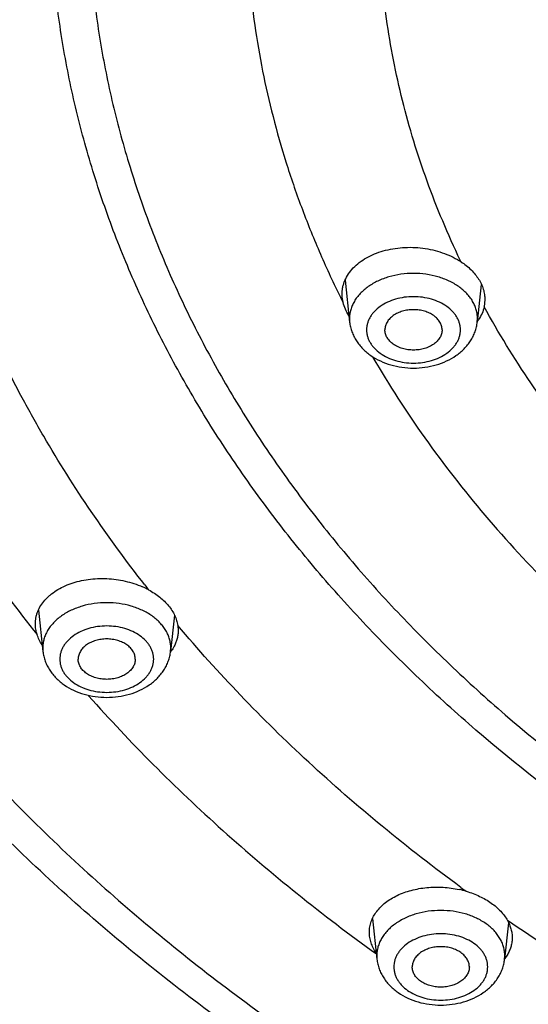
# Model space of a CAD drawing. Units: inches. Extents: x 7.1 to 14.8, y -2.6 to 21.1.
# Drawn here: x 9.3 to 9.7, y 15.3 to 16.2 of the extents above; entities that cross this region are included whole.
import ezdxf

# ---------------------------------------------------------------- set-up
doc = ezdxf.new("R2010")
doc.units = ezdxf.units.IN
doc.header["$LTSCALE"] = 1.21
doc.header["$MEASUREMENT"] = 0
doc.layers.get('0').update_dxf_attribs({"linetype": 'CONTINUOUS'})

msp = doc.modelspace()

# ---------------------------------------------------------------- linework, layer by layer
at = {"color": 9, "linetype": 'CONTINUOUS'}
for p, q in [((9.65432, 15.9751), (9.65371, 15.97637)), ((9.55668, 15.92529), (9.55684, 15.92232)), ((9.66861, 15.92232), (9.66877, 15.92529)), ((9.28816, 15.63697), (9.28832, 15.63399)), ((9.40009, 15.63399), (9.40025, 15.63697)), ((9.58058, 15.36751), (9.58073, 15.36453)), ((9.6925, 15.36453), (9.69266, 15.36751))]:
    msp.add_line(p, q, dxfattribs=at)
at = {"color": 7, "linetype": 'CONTINUOUS'}
for p, q in [((9.55294, 15.95906), (9.55684, 15.92232)), ((9.67212, 15.95534), (9.66861, 15.92232)), ((9.67523, 15.94197), (9.67457, 15.93575)), ((9.28449, 15.67005), (9.28832, 15.63399)), ((9.40345, 15.6656), (9.40009, 15.63399)), ((9.40637, 15.65666), (9.40671, 15.65223)), ((9.57695, 15.40005), (9.58073, 15.36453)), ((9.69589, 15.39638), (9.6925, 15.36453)), ((9.69521, 15.36889), (9.69268, 15.36506))]:
    msp.add_line(p, q, dxfattribs=at)
for centre, radius, start, end in [((9.61851, 15.92054), 0.06526, 56.71915, 58.20093), ((9.63884, 15.94497), 0.03711, 323.83527, 326.35398), ((9.34525, 15.62166), 0.07518, 61.68738, 66.30831), ((9.634, 15.33885), 0.08862, 73.63327, 77.75595)]:
    msp.add_arc(centre, radius, start, end, dxfattribs=at)
at = {"color": 9, "linetype": 'CONTINUOUS'}
for centre, radius, start, end in [((10.31929, 16.32553), 0.85976, 206.21091, 206.68968), ((10.3423, 16.44715), 1.22508, 218.04777, 218.30122), ((10.6069, 16.72671), 1.61119, 233.75046, 233.96049)]:
    msp.add_arc(centre, radius, start, end, dxfattribs=at)
at = {"color": 7, "linetype": 'CONTINUOUS'}
for points, knots in [([(13.89269, 16.48086), (13.89269, 16.44637), (13.8903, 16.37731), (13.87953, 16.27402), (13.86161, 16.17126), (13.8366, 16.06929), (13.80457, 15.96836), (13.7656, 15.86872), (13.71979, 15.77062), (13.66727, 15.67429), (13.60818, 15.57997), (13.54266, 15.48787), (13.47089, 15.39823), (13.39303, 15.31123), (13.30929, 15.2271), (13.21987, 15.14602), (13.12498, 15.06819), (13.02486, 14.99378), (12.91974, 14.92296), (12.80988, 14.85591), (12.69555, 14.79277), (12.57701, 14.7337), (12.45455, 14.67882), (12.32846, 14.62828), (12.19905, 14.58218), (12.06662, 14.54065), (11.93148, 14.50376), (11.79397, 14.47162), (11.65441, 14.44429), (11.46566, 14.41429), (11.27464, 14.39428), (11.08242, 14.38425), (10.93769, 14.38173), (10.79296, 14.38425), (10.60075, 14.39428), (10.40972, 14.41429), (10.22097, 14.44429), (10.08141, 14.47162), (9.9439, 14.50376), (9.80877, 14.54065), (9.67634, 14.58218), (9.54692, 14.62828), (9.42084, 14.67882), (9.29838, 14.7337), (9.17984, 14.79277), (9.0655, 14.85591), (8.95564, 14.92296), (8.85053, 14.99378), (8.7504, 15.06819), (8.65552, 15.14602), (8.56609, 15.2271), (8.48235, 15.31123), (8.4045, 15.39823), (8.33272, 15.48787), (8.2672, 15.57997), (8.20811, 15.67429), (8.15559, 15.77062), (8.10979, 15.86872), (8.07082, 15.96836), (8.03878, 16.06929), (8.01377, 16.17126), (7.99586, 16.27402), (7.98509, 16.37731), (7.98269, 16.44637), (7.98269, 16.48086)], [0, 0, 0, 0, 0.01294, 0.02591, 0.038937, 0.052052, 0.065279, 0.078645, 0.092172, 0.10588, 0.119789, 0.133914, 0.148268, 0.162862, 0.177701, 0.192793, 0.208138, 0.223737, 0.239587, 0.255683, 0.272018, 0.288583, 0.305368, 0.32236, 0.339545, 0.356907, 0.37443, 0.392097, 0.409887, 0.427783, 0.463803, 0.481891, 0.5, 0.518109, 0.536197, 0.572217, 0.590113, 0.607904, 0.62557, 0.643093, 0.660455, 0.67764, 0.694632, 0.711417, 0.727982, 0.744317, 0.760413, 0.776263, 0.791862, 0.807207, 0.822299, 0.837138, 0.851732, 0.866086, 0.880211, 0.89412, 0.907828, 0.921355, 0.934721, 0.947948, 0.961063, 0.97409, 0.98706, 1, 1, 1, 1]), ([(8.32769, 16.37664), (8.32769, 16.34615), (8.32981, 16.28508), (8.33933, 16.19376), (8.35517, 16.1029), (8.37727, 16.01274), (8.40559, 15.92351), (8.44003, 15.83543), (8.48052, 15.7487), (8.52693, 15.66356), (8.57915, 15.58019), (8.63704, 15.49879), (8.70045, 15.41957), (8.76924, 15.34269), (8.84322, 15.26835), (8.94941, 15.17205), (9.06453, 15.08238), (9.18732, 14.99964), (9.28435, 14.9404), (9.38533, 14.88463), (9.49003, 14.83244), (9.59818, 14.78397), (9.70953, 14.73933), (9.82382, 14.69861), (9.98043, 14.64948), (10.14108, 14.60888), (10.30478, 14.57682), (10.47147, 14.55032), (10.68255, 14.5282), (10.93769, 14.51935), (11.19284, 14.5282), (11.40392, 14.55032), (11.5706, 14.57682), (11.7343, 14.60888), (11.89495, 14.64948), (12.05156, 14.69861), (12.16585, 14.73933), (12.27721, 14.78397), (12.38536, 14.83244), (12.49005, 14.88463), (12.59103, 14.9404), (12.68807, 14.99964), (12.81085, 15.08238), (12.92598, 15.17205), (13.03216, 15.26835), (13.10615, 15.34269), (13.17493, 15.41957), (13.23835, 15.49879), (13.29624, 15.58019), (13.34846, 15.66356), (13.39487, 15.7487), (13.43535, 15.83543), (13.4698, 15.92351), (13.49811, 16.01274), (13.52022, 16.1029), (13.53605, 16.19376), (13.54557, 16.28508), (13.54769, 16.34615), (13.54769, 16.37664)], [0, 0, 0, 0, 0.012952, 0.025933, 0.038972, 0.052097, 0.065335, 0.07871, 0.092245, 0.105961, 0.119877, 0.134007, 0.148365, 0.162962, 0.177804, 0.192896, 0.223831, 0.23968, 0.255774, 0.272106, 0.288668, 0.305449, 0.322436, 0.339615, 0.356972, 0.392143, 0.409928, 0.427817, 0.463823, 0.5, 0.536177, 0.572183, 0.590072, 0.607857, 0.643028, 0.660385, 0.677564, 0.694552, 0.711332, 0.727894, 0.744226, 0.76032, 0.776169, 0.807104, 0.822196, 0.837038, 0.851635, 0.865993, 0.880123, 0.894039, 0.907755, 0.92129, 0.934665, 0.947903, 0.961028, 0.974067, 0.987048, 1, 1, 1, 1]), ([(13.58369, 16.3435), (13.58369, 16.31288), (13.58156, 16.25155), (13.57198, 16.15982), (13.55604, 16.06854), (13.53378, 15.97793), (13.50526, 15.88822), (13.47054, 15.79961), (13.42971, 15.71232), (13.38288, 15.62657), (13.33016, 15.54256), (13.27168, 15.46049), (13.20758, 15.38055), (13.13802, 15.30295), (13.06316, 15.22786), (12.98319, 15.15546), (12.8983, 15.08594), (12.8087, 15.01944), (12.71459, 14.95614), (12.61622, 14.89618), (12.5138, 14.8397), (12.4076, 14.78685), (12.29786, 14.73775), (12.18485, 14.69251), (12.06884, 14.65125), (11.90985, 14.60145), (11.74673, 14.56028), (11.5805, 14.52777), (11.41122, 14.50091), (11.19684, 14.47848), (10.93769, 14.4695), (10.67855, 14.47848), (10.46417, 14.50091), (10.29488, 14.52777), (10.12866, 14.56028), (9.96554, 14.60145), (9.80654, 14.65125), (9.69053, 14.69251), (9.57752, 14.73775), (9.46779, 14.78685), (9.36158, 14.8397), (9.25917, 14.89618), (9.16079, 14.95614), (9.06669, 15.01944), (8.97708, 15.08594), (8.89219, 15.15546), (8.81222, 15.22786), (8.73736, 15.30295), (8.6678, 15.38055), (8.6037, 15.46049), (8.54522, 15.54256), (8.4925, 15.62657), (8.44567, 15.71232), (8.40485, 15.79961), (8.37013, 15.88822), (8.3416, 15.97793), (8.31934, 16.06854), (8.3034, 16.15982), (8.29382, 16.25155), (8.29169, 16.31288), (8.29169, 16.3435)], [0, 0, 0, 0, 0.012854, 0.025738, 0.038684, 0.05172, 0.064875, 0.078174, 0.091641, 0.105298, 0.119163, 0.133252, 0.147578, 0.162151, 0.176979, 0.192066, 0.207414, 0.223023, 0.238889, 0.255007, 0.27137, 0.287968, 0.30479, 0.321823, 0.339052, 0.356463, 0.391751, 0.409597, 0.42755, 0.463688, 0.5, 0.536312, 0.57245, 0.590403, 0.608249, 0.643537, 0.660948, 0.678177, 0.69521, 0.712032, 0.72863, 0.744993, 0.761111, 0.776977, 0.792586, 0.807934, 0.823021, 0.837849, 0.852422, 0.866748, 0.880837, 0.894702, 0.908359, 0.921826, 0.935125, 0.94828, 0.961316, 0.974262, 0.987146, 1, 1, 1, 1]), ([(9.55023, 15.94677), (9.55023, 15.94779), (9.55033, 15.94984), (9.5508, 15.95289), (9.55159, 15.9559), (9.55306, 15.95986), (9.5557, 15.96464), (9.55997, 15.9699), (9.5653, 15.97463), (9.57156, 15.97874), (9.57863, 15.98216), (9.58637, 15.98482), (9.59463, 15.98668), (9.60325, 15.9877), (9.61206, 15.98785), (9.62088, 15.98715), (9.62954, 15.98559), (9.64047, 15.98248), (9.6482, 15.97892), (9.6529, 15.97601)], [0, 0, 0, 0, 0.024551, 0.049136, 0.073891, 0.098942, 0.150327, 0.204107, 0.260763, 0.320495, 0.383245, 0.448739, 0.516532, 0.586046, 0.656614, 0.727516, 0.798013, 0.867387, 1, 1, 1, 1]), ([(9.65432, 15.9751), (9.65748, 15.97303), (9.66187, 15.96956), (9.66679, 15.9642), (9.66982, 15.96002), (9.67221, 15.95566), (9.67394, 15.95116), (9.67499, 15.94659), (9.67523, 15.9435), (9.67523, 15.94197)], [0, 0, 0, 0, 0.277416, 0.408436, 0.534409, 0.655756, 0.773166, 0.887546, 1, 1, 1, 1]), ([(9.55114, 15.93936), (9.55084, 15.94058), (9.55038, 15.94304), (9.55023, 15.94553), (9.55023, 15.94677)], [0, 0, 0, 0, 0.502979, 1, 1, 1, 1]), ([(9.55615, 15.92814), (9.55499, 15.92989), (9.55298, 15.93351), (9.55162, 15.93741), (9.55114, 15.93936)], [0, 0, 0, 0, 0.510515, 1, 1, 1, 1]), ([(9.63773, 15.91548), (9.63773, 15.91606), (9.63764, 15.91722), (9.63728, 15.91895), (9.63668, 15.92064), (9.63555, 15.92286), (9.63355, 15.92546), (9.6304, 15.92814), (9.62659, 15.93032), (9.62227, 15.93194), (9.61759, 15.93293), (9.61273, 15.93327), (9.60786, 15.93293), (9.60318, 15.93194), (9.59886, 15.93032), (9.59505, 15.92814), (9.5919, 15.92546), (9.5899, 15.92286), (9.58877, 15.92064), (9.58817, 15.91895), (9.58781, 15.91722), (9.58773, 15.91606), (9.58773, 15.91548)], [0, 0, 0, 0, 0.025739, 0.051743, 0.078211, 0.105346, 0.162142, 0.222982, 0.287916, 0.356414, 0.427521, 0.5, 0.572479, 0.643586, 0.712084, 0.777018, 0.837858, 0.894654, 0.921789, 0.948257, 0.974261, 1, 1, 1, 1]), ([(9.67457, 15.93575), (9.67415, 15.93376), (9.67289, 15.9298), (9.67089, 15.92615), (9.66973, 15.92441)], [0, 0, 0, 0, 0.492059, 1, 1, 1, 1]), ([(9.55684, 15.92232), (9.557, 15.92087), (9.55749, 15.91797), (9.55874, 15.91374), (9.56049, 15.90967), (9.56271, 15.90581), (9.56535, 15.90217), (9.56942, 15.89764), (9.57543, 15.89267), (9.58374, 15.88797), (9.59291, 15.88456), (9.60267, 15.8825), (9.61273, 15.8818), (9.62279, 15.8825), (9.63255, 15.88456), (9.64172, 15.88797), (9.65002, 15.89267), (9.65603, 15.89764), (9.6601, 15.90217), (9.66275, 15.90581), (9.66496, 15.90967), (9.66671, 15.91374), (9.66796, 15.91797), (9.66845, 15.92087), (9.66861, 15.92232)], [0, 0, 0, 0, 0.029155, 0.058375, 0.087742, 0.117295, 0.147102, 0.177227, 0.238575, 0.301711, 0.366613, 0.432923, 0.500012, 0.5671, 0.633408, 0.698306, 0.761438, 0.822781, 0.852904, 0.882709, 0.912261, 0.941625, 0.970847, 1, 1, 1, 1]), ([(9.63773, 15.91548), (9.63773, 15.9149), (9.63764, 15.91373), (9.63728, 15.91201), (9.63668, 15.91032), (9.63555, 15.9081), (9.63355, 15.90549), (9.6304, 15.90282), (9.62659, 15.90063), (9.62227, 15.89902), (9.61759, 15.89802), (9.61273, 15.89769), (9.60786, 15.89802), (9.60318, 15.89902), (9.59886, 15.90063), (9.59505, 15.90282), (9.5919, 15.90549), (9.5899, 15.9081), (9.58877, 15.91032), (9.58817, 15.91201), (9.58781, 15.91373), (9.58773, 15.9149), (9.58773, 15.91548)], [0, 0, 0, 0, 0.025739, 0.051743, 0.078211, 0.105346, 0.162142, 0.222982, 0.287916, 0.356414, 0.427521, 0.5, 0.572479, 0.643586, 0.712084, 0.777018, 0.837858, 0.894654, 0.921789, 0.948257, 0.974261, 1, 1, 1, 1]), ([(9.28171, 15.65802), (9.28171, 15.65895), (9.28179, 15.6608), (9.2822, 15.66357), (9.28287, 15.66629), (9.28412, 15.66988), (9.28637, 15.67425), (9.28939, 15.67823), (9.29224, 15.68121), (9.29547, 15.68412), (9.30004, 15.68743), (9.3062, 15.6908), (9.31301, 15.69356), (9.32033, 15.69566), (9.32806, 15.69708), (9.33606, 15.69779), (9.3442, 15.69777), (9.35235, 15.69703), (9.36293, 15.69512), (9.37061, 15.69263), (9.37546, 15.69051)], [0, 0, 0, 0, 0.024341, 0.048692, 0.073176, 0.097909, 0.148495, 0.201244, 0.228619, 0.256704, 0.315071, 0.376431, 0.440637, 0.507379, 0.576221, 0.646628, 0.717997, 0.789686, 0.861031, 1, 1, 1, 1]), ([(9.3809, 15.68785), (9.38432, 15.686), (9.39063, 15.68191), (9.39728, 15.67549), (9.40136, 15.66989), (9.40373, 15.6656), (9.40544, 15.66119), (9.40614, 15.65817), (9.40637, 15.65666)], [0, 0, 0, 0, 0.279574, 0.538474, 0.660323, 0.777397, 0.890351, 1, 1, 1, 1]), ([(9.28322, 15.64865), (9.28272, 15.65017), (9.28197, 15.65327), (9.28171, 15.65645), (9.28171, 15.65802)], [0, 0, 0, 0, 0.505162, 1, 1, 1, 1]), ([(9.28766, 15.63964), (9.2867, 15.64106), (9.28501, 15.64397), (9.28373, 15.64708), (9.28322, 15.64865)], [0, 0, 0, 0, 0.509675, 1, 1, 1, 1]), ([(9.40671, 15.65223), (9.40671, 15.65107), (9.40656, 15.64873), (9.40593, 15.64527), (9.40487, 15.64188), (9.40389, 15.6397), (9.40335, 15.63863)], [0, 0, 0, 0, 0.247359, 0.495178, 0.745452, 1, 1, 1, 1]), ([(9.36921, 15.62715), (9.36921, 15.62773), (9.36912, 15.6289), (9.36876, 15.63062), (9.36816, 15.63231), (9.36703, 15.63453), (9.36503, 15.63714), (9.36188, 15.63981), (9.35807, 15.642), (9.35375, 15.64361), (9.34907, 15.64461), (9.34421, 15.64494), (9.33934, 15.64461), (9.33466, 15.64361), (9.33034, 15.642), (9.32653, 15.63981), (9.32338, 15.63714), (9.32138, 15.63453), (9.32025, 15.63231), (9.31965, 15.63062), (9.31929, 15.6289), (9.31921, 15.62773), (9.31921, 15.62715)], [0, 0, 0, 0, 0.025739, 0.051743, 0.078211, 0.105346, 0.162142, 0.222982, 0.287916, 0.356414, 0.427521, 0.5, 0.572479, 0.643586, 0.712084, 0.777018, 0.837858, 0.894654, 0.921789, 0.948257, 0.974261, 1, 1, 1, 1]), ([(9.40335, 15.63863), (9.40311, 15.63818), (9.40211, 15.63635), (9.40095, 15.63461), (9.39999, 15.63336)], [0, 0, 0, 0, 0.246025, 1, 1, 1, 1]), ([(9.28832, 15.63399), (9.28848, 15.63254), (9.28897, 15.62965), (9.29022, 15.62542), (9.29197, 15.62135), (9.29419, 15.61748), (9.29683, 15.61384), (9.3009, 15.60931), (9.30691, 15.60434), (9.31522, 15.59965), (9.32439, 15.59624), (9.33415, 15.59417), (9.34421, 15.59348), (9.35427, 15.59417), (9.36403, 15.59624), (9.3732, 15.59965), (9.3815, 15.60434), (9.38751, 15.60932), (9.39158, 15.61385), (9.39423, 15.61748), (9.39644, 15.62135), (9.39819, 15.62542), (9.39944, 15.62965), (9.39993, 15.63254), (9.40009, 15.63399)], [0, 0, 0, 0, 0.029155, 0.058375, 0.087742, 0.117295, 0.147102, 0.177227, 0.238575, 0.301711, 0.366613, 0.432923, 0.500012, 0.5671, 0.633408, 0.698306, 0.761438, 0.822781, 0.852904, 0.882709, 0.912261, 0.941625, 0.970847, 1, 1, 1, 1]), ([(9.36921, 15.62715), (9.36921, 15.62657), (9.36912, 15.62541), (9.36876, 15.62368), (9.36816, 15.62199), (9.36703, 15.61977), (9.36503, 15.61717), (9.36188, 15.61449), (9.35807, 15.61231), (9.35375, 15.61069), (9.34907, 15.6097), (9.34421, 15.60936), (9.33934, 15.6097), (9.33466, 15.61069), (9.33034, 15.61231), (9.32653, 15.61449), (9.32338, 15.61717), (9.32138, 15.61977), (9.32025, 15.62199), (9.31965, 15.62368), (9.31929, 15.62541), (9.31921, 15.62657), (9.31921, 15.62715)], [0, 0, 0, 0, 0.025739, 0.051743, 0.078211, 0.105346, 0.162142, 0.222982, 0.287916, 0.356414, 0.427521, 0.5, 0.572479, 0.643586, 0.712084, 0.777018, 0.837858, 0.894654, 0.921789, 0.948257, 0.974261, 1, 1, 1, 1]), ([(9.57412, 15.38803), (9.57412, 15.38962), (9.57439, 15.39284), (9.57564, 15.39755), (9.57769, 15.4021), (9.58051, 15.40642), (9.58406, 15.41046), (9.5883, 15.41417), (9.59317, 15.4175), (9.59859, 15.42042), (9.60451, 15.42287), (9.61306, 15.42554), (9.62216, 15.42712), (9.63151, 15.42764), (9.64102, 15.42744), (9.64814, 15.42647), (9.65279, 15.42546)], [0, 0, 0, 0, 0.048791, 0.098041, 0.148494, 0.200781, 0.255377, 0.31259, 0.37256, 0.435275, 0.500591, 0.568255, 0.709058, 0.781432, 0.854413, 1, 1, 1, 1]), ([(9.65897, 15.42388), (9.66296, 15.42271), (9.67056, 15.41987), (9.67923, 15.41492), (9.6852, 15.41028), (9.68907, 15.40658), (9.69236, 15.40265), (9.69418, 15.39984), (9.69498, 15.39842)], [0, 0, 0, 0, 0.276232, 0.536694, 0.659992, 0.778266, 0.891545, 1, 1, 1, 1]), ([(9.69498, 15.39842), (9.69565, 15.39722), (9.69684, 15.39479), (9.69815, 15.391), (9.69894, 15.38716), (9.69912, 15.38458), (9.69912, 15.3833)], [0, 0, 0, 0, 0.25967, 0.511677, 0.757697, 1, 1, 1, 1]), ([(9.58001, 15.37007), (9.57907, 15.37146), (9.57738, 15.3743), (9.57551, 15.3788), (9.57437, 15.38339), (9.57412, 15.3865), (9.57412, 15.38803)], [0, 0, 0, 0, 0.262928, 0.515537, 0.760229, 1, 1, 1, 1]), ([(9.69912, 15.3833), (9.69912, 15.38206), (9.69895, 15.37958), (9.6982, 15.3759), (9.69697, 15.3723), (9.69584, 15.37001), (9.69521, 15.36889)], [0, 0, 0, 0, 0.246049, 0.493206, 0.743812, 1, 1, 1, 1]), ([(9.66162, 15.35769), (9.66162, 15.35827), (9.66153, 15.35944), (9.66117, 15.36116), (9.66057, 15.36285), (9.65944, 15.36507), (9.65744, 15.36768), (9.65429, 15.37035), (9.65048, 15.37254), (9.64616, 15.37415), (9.64148, 15.37515), (9.63662, 15.37548), (9.63175, 15.37515), (9.62707, 15.37415), (9.62275, 15.37254), (9.61894, 15.37035), (9.61579, 15.36768), (9.61379, 15.36507), (9.61266, 15.36285), (9.61206, 15.36116), (9.6117, 15.35944), (9.61162, 15.35827), (9.61162, 15.35769)], [0, 0, 0, 0, 0.025739, 0.051743, 0.078211, 0.105346, 0.162142, 0.222982, 0.287916, 0.356414, 0.427521, 0.5, 0.572479, 0.643586, 0.712084, 0.777018, 0.837858, 0.894654, 0.921789, 0.948257, 0.974261, 1, 1, 1, 1]), ([(9.58073, 15.36453), (9.58089, 15.36308), (9.58138, 15.36018), (9.58263, 15.35596), (9.58438, 15.35189), (9.5866, 15.34802), (9.58924, 15.34438), (9.59331, 15.33985), (9.59932, 15.33488), (9.60763, 15.33019), (9.6168, 15.32678), (9.62656, 15.32471), (9.63662, 15.32402), (9.64668, 15.32471), (9.65644, 15.32678), (9.66561, 15.33019), (9.67391, 15.33488), (9.67992, 15.33985), (9.68399, 15.34438), (9.68664, 15.34802), (9.68885, 15.35189), (9.6906, 15.35596), (9.69186, 15.36018), (9.69234, 15.36308), (9.6925, 15.36453)], [0, 0, 0, 0, 0.029155, 0.058375, 0.087742, 0.117295, 0.147102, 0.177227, 0.238575, 0.301711, 0.366613, 0.432923, 0.500012, 0.5671, 0.633408, 0.698306, 0.761438, 0.822781, 0.852904, 0.882709, 0.912261, 0.941625, 0.970847, 1, 1, 1, 1]), ([(9.66162, 15.35769), (9.66162, 15.35711), (9.66153, 15.35595), (9.66117, 15.35422), (9.66057, 15.35253), (9.65944, 15.35031), (9.65744, 15.34771), (9.65429, 15.34503), (9.65048, 15.34285), (9.64616, 15.34123), (9.64148, 15.34024), (9.63662, 15.3399), (9.63175, 15.34024), (9.62707, 15.34123), (9.62275, 15.34285), (9.61894, 15.34503), (9.61579, 15.34771), (9.61379, 15.35031), (9.61266, 15.35253), (9.61206, 15.35422), (9.6117, 15.35595), (9.61162, 15.35711), (9.61162, 15.35769)], [0, 0, 0, 0, 0.025739, 0.051743, 0.078211, 0.105346, 0.162142, 0.222982, 0.287916, 0.356414, 0.427521, 0.5, 0.572479, 0.643586, 0.712084, 0.777018, 0.837858, 0.894654, 0.921789, 0.948257, 0.974261, 1, 1, 1, 1])]:
    msp.add_open_spline(points, degree=3, knots=knots, dxfattribs=at)
at = {"color": 9, "linetype": 'CONTINUOUS'}
for points, knots in [([(7.99769, 16.46249), (7.99769, 16.42846), (8.00006, 16.36031), (8.01071, 16.2584), (8.02842, 16.15697), (8.05315, 16.0563), (8.08485, 15.95661), (8.12342, 15.85816), (8.16878, 15.76117), (8.22081, 15.66589), (8.27939, 15.57255), (8.34437, 15.48136), (8.41559, 15.39254), (8.49289, 15.30632), (8.57606, 15.22288), (8.66492, 15.14244), (8.75924, 15.06519), (8.8588, 14.99131), (8.96336, 14.92097), (9.07267, 14.85435), (9.18646, 14.7916), (9.30446, 14.73288), (9.4264, 14.67832), (9.55196, 14.62805), (9.68086, 14.58221), (9.81278, 14.54089), (9.9474, 14.50419), (10.0844, 14.47221), (10.22346, 14.44501), (10.41155, 14.41516), (10.60191, 14.39525), (10.79346, 14.38526), (10.93769, 14.38276), (11.08192, 14.38526), (11.27348, 14.39525), (11.46383, 14.41516), (11.65192, 14.44501), (11.79098, 14.47221), (11.92799, 14.50419), (12.06261, 14.54089), (12.19453, 14.58221), (12.32342, 14.62805), (12.44899, 14.67832), (12.57092, 14.73288), (12.68892, 14.7916), (12.80272, 14.85435), (12.91202, 14.92097), (13.01659, 14.99131), (13.11615, 15.06519), (13.21047, 15.14244), (13.29933, 15.22288), (13.3825, 15.30632), (13.45979, 15.39254), (13.53101, 15.48136), (13.59599, 15.57255), (13.65457, 15.66589), (13.7066, 15.76117), (13.75196, 15.85816), (13.79054, 15.95661), (13.82223, 16.0563), (13.84697, 16.15697), (13.86468, 16.2584), (13.87532, 16.36031), (13.87769, 16.42846), (13.87769, 16.46249)], [0, 0, 0, 0, 0.012853, 0.025738, 0.038683, 0.051719, 0.064874, 0.078172, 0.091639, 0.105296, 0.11916, 0.133249, 0.147575, 0.162148, 0.176975, 0.192062, 0.20741, 0.223018, 0.238883, 0.255001, 0.271363, 0.287961, 0.304783, 0.321815, 0.339044, 0.356454, 0.374028, 0.391748, 0.409594, 0.427546, 0.463683, 0.481831, 0.5, 0.518169, 0.536317, 0.572454, 0.590406, 0.608252, 0.625972, 0.643546, 0.660956, 0.678185, 0.695217, 0.712039, 0.728637, 0.744999, 0.761117, 0.776982, 0.79259, 0.807938, 0.823025, 0.837852, 0.852425, 0.866751, 0.88084, 0.894704, 0.908361, 0.921828, 0.935126, 0.948281, 0.961317, 0.974262, 0.987147, 1, 1, 1, 1]), ([(8.30969, 16.36295), (8.30969, 16.33253), (8.31181, 16.27162), (8.32132, 16.18051), (8.33716, 16.08985), (8.35927, 15.99986), (8.3876, 15.91076), (8.42208, 15.82275), (8.46262, 15.73606), (8.50914, 15.65089), (8.5615, 15.56745), (8.61958, 15.48594), (8.68324, 15.40655), (8.75233, 15.32947), (8.82668, 15.25489), (8.90611, 15.18299), (8.99042, 15.11393), (9.07942, 15.04789), (9.17288, 14.98502), (9.27059, 14.92547), (9.37231, 14.86938), (9.47779, 14.81689), (9.58678, 14.76812), (9.69902, 14.72319), (9.81424, 14.68221), (9.97215, 14.63274), (10.13416, 14.59186), (10.29926, 14.55957), (10.46739, 14.53289), (10.68031, 14.51061), (10.93769, 14.50169), (11.19507, 14.51061), (11.408, 14.53289), (11.57613, 14.55957), (11.74122, 14.59186), (11.90323, 14.63274), (12.06115, 14.68221), (12.17637, 14.72319), (12.28861, 14.76812), (12.3976, 14.81689), (12.50308, 14.86938), (12.6048, 14.92547), (12.7025, 14.98502), (12.79597, 15.04789), (12.88496, 15.11393), (12.96928, 15.18299), (13.0487, 15.25489), (13.12305, 15.32947), (13.19214, 15.40655), (13.2558, 15.48594), (13.31389, 15.56745), (13.36625, 15.65089), (13.41276, 15.73606), (13.45331, 15.82275), (13.48779, 15.91076), (13.51612, 15.99986), (13.53823, 16.08985), (13.55406, 16.18051), (13.56358, 16.27162), (13.56569, 16.33253), (13.56569, 16.36295)], [0, 0, 0, 0, 0.012854, 0.025738, 0.038684, 0.05172, 0.064875, 0.078174, 0.091641, 0.105298, 0.119163, 0.133252, 0.147578, 0.162151, 0.176979, 0.192066, 0.207414, 0.223023, 0.238889, 0.255007, 0.27137, 0.287968, 0.30479, 0.321823, 0.339052, 0.356463, 0.391751, 0.409597, 0.42755, 0.463688, 0.5, 0.536312, 0.57245, 0.590403, 0.608249, 0.643537, 0.660948, 0.678177, 0.69521, 0.712032, 0.72863, 0.744993, 0.761111, 0.776977, 0.792586, 0.807934, 0.823021, 0.837849, 0.852422, 0.866748, 0.880837, 0.894702, 0.908359, 0.921826, 0.935125, 0.94828, 0.961316, 0.974262, 0.987146, 1, 1, 1, 1]), ([(13.51941, 16.35546), (13.51941, 16.32559), (13.51733, 16.26574), (13.50798, 16.17625), (13.49242, 16.08718), (13.47071, 15.99878), (13.44287, 15.91124), (13.409, 15.82478), (13.36917, 15.73962), (13.32348, 15.65595), (13.27204, 15.57398), (13.21498, 15.4939), (13.15243, 15.41591), (13.08456, 15.34019), (13.01152, 15.26693), (12.93349, 15.19629), (12.85067, 15.12845), (12.76324, 15.06357), (12.67142, 15.0018), (12.57543, 14.9433), (12.47551, 14.8882), (12.37188, 14.83663), (12.26481, 14.78872), (12.15455, 14.74459), (12.04136, 14.70433), (11.88623, 14.65573), (11.72707, 14.61557), (11.56488, 14.58385), (11.39971, 14.55764), (11.19054, 14.53575), (10.93769, 14.52699), (10.68485, 14.53575), (10.47567, 14.55764), (10.3105, 14.58385), (10.14832, 14.61557), (9.98916, 14.65573), (9.83402, 14.70433), (9.72083, 14.74459), (9.61057, 14.78872), (9.5035, 14.83663), (9.39988, 14.8882), (9.29995, 14.9433), (9.20396, 15.0018), (9.11215, 15.06357), (9.02472, 15.12845), (8.94189, 15.19629), (8.86386, 15.26693), (8.79082, 15.34019), (8.72295, 15.41591), (8.66041, 15.4939), (8.60335, 15.57398), (8.55191, 15.65595), (8.50622, 15.73962), (8.46639, 15.82478), (8.43251, 15.91124), (8.40468, 15.99878), (8.38296, 16.08718), (8.36741, 16.17625), (8.35806, 16.26574), (8.35598, 16.32559), (8.35598, 16.35546)], [0, 0, 0, 0, 0.012854, 0.025738, 0.038684, 0.05172, 0.064875, 0.078174, 0.091641, 0.105298, 0.119163, 0.133252, 0.147578, 0.162151, 0.176979, 0.192066, 0.207414, 0.223023, 0.238889, 0.255007, 0.27137, 0.287968, 0.30479, 0.321823, 0.339052, 0.356463, 0.391751, 0.409597, 0.42755, 0.463688, 0.5, 0.536312, 0.57245, 0.590403, 0.608249, 0.643537, 0.660948, 0.678177, 0.69521, 0.712032, 0.72863, 0.744993, 0.761111, 0.776977, 0.792586, 0.807934, 0.823021, 0.837849, 0.852422, 0.866748, 0.880837, 0.894702, 0.908359, 0.921826, 0.935125, 0.94828, 0.961316, 0.974262, 0.987146, 1, 1, 1, 1]), ([(8.28356, 16.34578), (8.28356, 16.31507), (8.2857, 16.25354), (8.29531, 16.16154), (8.3113, 16.06998), (8.33363, 15.97909), (8.36224, 15.8891), (8.39706, 15.80021), (8.43801, 15.71266), (8.48499, 15.62665), (8.53787, 15.54237), (8.59653, 15.46005), (8.66083, 15.37987), (8.7306, 15.30203), (8.80569, 15.22671), (8.88591, 15.15409), (8.97106, 15.08435), (9.06094, 15.01765), (9.15533, 14.95415), (9.25401, 14.89401), (9.35674, 14.83736), (9.46327, 14.78435), (9.57335, 14.73509), (9.6867, 14.68972), (9.80306, 14.64833), (9.92216, 14.61103), (10.04369, 14.5779), (10.20914, 14.53927), (10.37768, 14.5095), (10.54833, 14.48857), (10.72084, 14.47354), (10.93769, 14.46602), (11.15455, 14.47354), (11.32706, 14.48857), (11.4977, 14.5095), (11.66625, 14.53927), (11.83169, 14.5779), (11.95323, 14.61103), (12.07232, 14.64833), (12.18868, 14.68972), (12.30204, 14.73509), (12.41211, 14.78435), (12.51864, 14.83736), (12.62137, 14.89401), (12.72005, 14.95415), (12.81445, 15.01765), (12.90433, 15.08435), (12.98948, 15.15409), (13.06969, 15.22671), (13.14478, 15.30203), (13.21456, 15.37987), (13.27885, 15.46005), (13.33751, 15.54237), (13.3904, 15.62665), (13.43737, 15.71266), (13.47832, 15.80021), (13.51314, 15.8891), (13.54176, 15.97909), (13.56409, 16.06998), (13.58008, 16.16154), (13.58968, 16.25354), (13.59182, 16.31507), (13.59182, 16.34578)], [0, 0, 0, 0, 0.012854, 0.025738, 0.038684, 0.05172, 0.064874, 0.078173, 0.09164, 0.105297, 0.119162, 0.13325, 0.147576, 0.162149, 0.176977, 0.192064, 0.207412, 0.22302, 0.238886, 0.255004, 0.271367, 0.287964, 0.304786, 0.321819, 0.339048, 0.356458, 0.374032, 0.391752, 0.427545, 0.445584, 0.463688, 0.5, 0.536312, 0.554416, 0.572455, 0.608248, 0.625968, 0.643542, 0.660952, 0.678181, 0.695214, 0.712036, 0.728633, 0.744996, 0.761114, 0.77698, 0.792588, 0.807936, 0.823023, 0.837851, 0.852424, 0.86675, 0.880838, 0.894703, 0.90836, 0.921827, 0.935126, 0.94828, 0.961316, 0.974262, 0.987146, 1, 1, 1, 1]), ([(8.38553, 16.35301), (8.38553, 16.32348), (8.38759, 16.26432), (8.39683, 16.17585), (8.41221, 16.0878), (8.43368, 16.00041), (8.46119, 15.91387), (8.49468, 15.82841), (8.53405, 15.74422), (8.57922, 15.66151), (8.63007, 15.58047), (8.68648, 15.50131), (8.74831, 15.42421), (8.8154, 15.34936), (8.8876, 15.27694), (8.96474, 15.20711), (9.04662, 15.14005), (9.13304, 15.07591), (9.22381, 15.01485), (9.3187, 14.95702), (9.41748, 14.90255), (9.51992, 14.85157), (9.62576, 14.80421), (9.73476, 14.76058), (9.84666, 14.72078), (10.00002, 14.67274), (10.15735, 14.63304), (10.31768, 14.60168), (10.48096, 14.57577), (10.68774, 14.55413), (10.93769, 14.54547), (11.18765, 14.55413), (11.39442, 14.57577), (11.5577, 14.60168), (11.71803, 14.63304), (11.87537, 14.67274), (12.02873, 14.72078), (12.14062, 14.76058), (12.24962, 14.80421), (12.35547, 14.85157), (12.4579, 14.90255), (12.55668, 14.95702), (12.65157, 15.01485), (12.74234, 15.07591), (12.82877, 15.14005), (12.91065, 15.20711), (12.98778, 15.27694), (13.05998, 15.34936), (13.12708, 15.42421), (13.18891, 15.50131), (13.24531, 15.58047), (13.29616, 15.66151), (13.34133, 15.74422), (13.38071, 15.82841), (13.41419, 15.91387), (13.44171, 16.00041), (13.46318, 16.0878), (13.47855, 16.17585), (13.48779, 16.26432), (13.48985, 16.32348), (13.48985, 16.35301)], [0, 0, 0, 0, 0.012854, 0.025738, 0.038684, 0.05172, 0.064875, 0.078174, 0.091641, 0.105298, 0.119163, 0.133252, 0.147578, 0.162151, 0.176979, 0.192066, 0.207414, 0.223023, 0.238889, 0.255007, 0.27137, 0.287968, 0.30479, 0.321823, 0.339052, 0.356463, 0.391751, 0.409597, 0.42755, 0.463688, 0.5, 0.536312, 0.57245, 0.590403, 0.608249, 0.643537, 0.660948, 0.678177, 0.69521, 0.712032, 0.72863, 0.744993, 0.761111, 0.776977, 0.792586, 0.807934, 0.823021, 0.837849, 0.852422, 0.866748, 0.880837, 0.894702, 0.908359, 0.921826, 0.935125, 0.94828, 0.961316, 0.974262, 0.987146, 1, 1, 1, 1]), ([(8.45928, 16.34572), (8.45928, 16.31704), (8.46128, 16.25959), (8.47025, 16.17367), (8.48518, 16.08817), (8.50603, 16.0033), (8.53275, 15.91927), (8.56527, 15.83627), (8.60351, 15.75451), (8.64737, 15.67419), (8.69675, 15.5955), (8.75153, 15.51863), (8.81157, 15.44376), (8.87673, 15.37107), (8.94685, 15.30074), (9.04756, 15.20956), (9.15679, 15.12462), (9.27333, 15.04623), (9.36548, 14.99006), (9.46141, 14.93717), (9.56089, 14.88766), (9.66367, 14.84167), (9.76952, 14.7993), (9.87819, 14.76065), (10.02711, 14.714), (10.1799, 14.67544), (10.3356, 14.64499), (10.49416, 14.61983), (10.69496, 14.59882), (10.93769, 14.59041), (11.18042, 14.59882), (11.38122, 14.61983), (11.53979, 14.64499), (11.69548, 14.67544), (11.84827, 14.714), (11.9972, 14.76065), (12.10586, 14.7993), (12.21171, 14.84167), (12.3145, 14.88766), (12.41397, 14.93717), (12.5099, 14.99006), (12.60205, 15.04623), (12.71859, 15.12462), (12.82783, 15.20956), (12.92854, 15.30074), (12.99866, 15.37107), (13.06381, 15.44376), (13.12385, 15.51863), (13.17863, 15.5955), (13.22801, 15.67419), (13.27188, 15.75451), (13.31011, 15.83627), (13.34263, 15.91927), (13.36935, 16.0033), (13.3902, 16.08817), (13.40513, 16.17367), (13.41411, 16.25959), (13.4161, 16.31704), (13.4161, 16.34572)], [0, 0, 0, 0, 0.012854, 0.025739, 0.038685, 0.051721, 0.064876, 0.078176, 0.091643, 0.1053, 0.119165, 0.133254, 0.147581, 0.162154, 0.176982, 0.19207, 0.223018, 0.238884, 0.255003, 0.271366, 0.287964, 0.304786, 0.321819, 0.339049, 0.35646, 0.391749, 0.409595, 0.427549, 0.463687, 0.5, 0.536313, 0.572451, 0.590405, 0.608251, 0.64354, 0.660951, 0.678181, 0.695214, 0.712036, 0.728634, 0.744997, 0.761116, 0.776982, 0.80793, 0.823018, 0.837846, 0.852419, 0.866746, 0.880835, 0.8947, 0.908357, 0.921824, 0.935124, 0.948279, 0.961315, 0.974261, 0.987146, 1, 1, 1, 1]), ([(13.00883, 16.3254), (13.00883, 16.30143), (13.00716, 16.25342), (12.99967, 16.18162), (12.98719, 16.11017), (12.96976, 16.03925), (12.94744, 15.96903), (12.92026, 15.89967), (12.88831, 15.83135), (12.85165, 15.76422), (12.81038, 15.69846), (12.76461, 15.63422), (12.71443, 15.57165), (12.64122, 15.48997), (12.56017, 15.41298), (12.47235, 15.34105), (12.37808, 15.27109), (12.27744, 15.20679), (12.17138, 15.14831), (12.05982, 15.09279), (11.94344, 15.0436), (11.8231, 15.0008), (11.69864, 14.96181), (11.53849, 14.9214), (11.34145, 14.88659), (11.14054, 14.86556), (10.93769, 14.85853), (10.73485, 14.86556), (10.53394, 14.88659), (10.3369, 14.9214), (10.17675, 14.96181), (10.05229, 15.0008), (9.93194, 15.0436), (9.81556, 15.09279), (9.704, 15.14831), (9.59795, 15.20679), (9.4973, 15.27109), (9.40304, 15.34105), (9.31521, 15.41298), (9.23417, 15.48997), (9.16095, 15.57165), (9.11078, 15.63422), (9.065, 15.69846), (9.02373, 15.76422), (8.98708, 15.83135), (8.95512, 15.89967), (8.92795, 15.96903), (8.90562, 16.03925), (8.8882, 16.11017), (8.87572, 16.18162), (8.86822, 16.25342), (8.86655, 16.30143), (8.86655, 16.3254)], [0, 0, 0, 0, 0.012854, 0.02574, 0.038686, 0.051724, 0.064879, 0.078179, 0.091647, 0.105305, 0.11917, 0.13326, 0.147587, 0.162161, 0.192068, 0.207417, 0.223027, 0.255005, 0.271368, 0.287967, 0.321817, 0.339048, 0.35646, 0.39175, 0.427546, 0.463686, 0.5, 0.536314, 0.572454, 0.60825, 0.64354, 0.660952, 0.678183, 0.712033, 0.728632, 0.744995, 0.776973, 0.792583, 0.807932, 0.837839, 0.852413, 0.86674, 0.88083, 0.894695, 0.908353, 0.921821, 0.935121, 0.948276, 0.961314, 0.97426, 0.987146, 1, 1, 1, 1]), ([(8.89971, 16.32342), (8.89971, 16.29983), (8.90135, 16.25259), (8.90873, 16.18194), (8.921, 16.11164), (8.93815, 16.04185), (8.96012, 15.97275), (8.98686, 15.9045), (9.0183, 15.83727), (9.05437, 15.77123), (9.09498, 15.70652), (9.14002, 15.64331), (9.18939, 15.58174), (9.26144, 15.50136), (9.34119, 15.4256), (9.4276, 15.35482), (9.52036, 15.28599), (9.61939, 15.22272), (9.72375, 15.16517), (9.83352, 15.11054), (9.94804, 15.06214), (10.06646, 15.02002), (10.18893, 14.98166), (10.34651, 14.94189), (10.5404, 14.90764), (10.73809, 14.88695), (10.93769, 14.88003), (11.13729, 14.88695), (11.33498, 14.90764), (11.52887, 14.94189), (11.68646, 14.98166), (11.80892, 15.02002), (11.92734, 15.06214), (12.04186, 15.11054), (12.15163, 15.16517), (12.25599, 15.22272), (12.35503, 15.28599), (12.44778, 15.35482), (12.5342, 15.4256), (12.61395, 15.50136), (12.68599, 15.58174), (12.73536, 15.64331), (12.78041, 15.70652), (12.82101, 15.77123), (12.85708, 15.83727), (12.88853, 15.9045), (12.91527, 15.97275), (12.93724, 16.04185), (12.95438, 16.11164), (12.96666, 16.18194), (12.97404, 16.25259), (12.97568, 16.29983), (12.97568, 16.32342)], [0, 0, 0, 0, 0.012854, 0.02574, 0.038686, 0.051724, 0.064879, 0.078179, 0.091647, 0.105305, 0.11917, 0.13326, 0.147587, 0.162161, 0.192068, 0.207417, 0.223027, 0.255005, 0.271368, 0.287967, 0.321817, 0.339048, 0.35646, 0.39175, 0.427546, 0.463686, 0.5, 0.536314, 0.572454, 0.60825, 0.64354, 0.660952, 0.678183, 0.712033, 0.728632, 0.744995, 0.776973, 0.792583, 0.807932, 0.837839, 0.852413, 0.86674, 0.88083, 0.894695, 0.908353, 0.921821, 0.935121, 0.948276, 0.961314, 0.97426, 0.987146, 1, 1, 1, 1]), ([(12.58103, 16.3023), (12.58103, 16.28328), (12.5797, 16.24519), (12.57375, 16.18822), (12.56385, 16.13153), (12.55003, 16.07525), (12.53231, 16.01953), (12.51075, 15.9645), (12.4854, 15.91029), (12.45631, 15.85703), (12.42357, 15.80486), (12.38725, 15.75389), (12.34744, 15.70424), (12.30424, 15.65605), (12.25774, 15.60941), (12.19097, 15.54896), (12.11854, 15.49263), (12.04126, 15.44065), (11.9592, 15.39064), (11.85034, 15.33372), (11.71196, 15.27523), (11.56618, 15.22661), (11.41439, 15.1883), (11.25805, 15.16068), (11.09864, 15.144), (10.93769, 15.13842), (10.77675, 15.144), (10.61734, 15.16068), (10.46099, 15.1883), (10.3092, 15.22661), (10.16342, 15.27523), (10.02504, 15.33372), (9.91619, 15.39064), (9.83412, 15.44065), (9.75685, 15.49263), (9.68442, 15.54896), (9.61764, 15.60941), (9.57115, 15.65605), (9.52795, 15.70424), (9.48813, 15.75389), (9.45181, 15.80486), (9.41907, 15.85703), (9.38999, 15.91029), (9.36463, 15.9645), (9.34307, 16.01953), (9.32536, 16.07525), (9.31153, 16.13153), (9.30163, 16.18822), (9.29568, 16.24519), (9.29436, 16.28328), (9.29436, 16.3023)], [0, 0, 0, 0, 0.012854, 0.02574, 0.038687, 0.051724, 0.06488, 0.07818, 0.091648, 0.105306, 0.119171, 0.133261, 0.147588, 0.162163, 0.176992, 0.19208, 0.22303, 0.238897, 0.255016, 0.287972, 0.321822, 0.356458, 0.391749, 0.427545, 0.463685, 0.5, 0.536315, 0.572455, 0.608251, 0.643542, 0.678178, 0.712028, 0.744984, 0.761103, 0.77697, 0.80792, 0.823008, 0.837837, 0.852412, 0.866739, 0.880829, 0.894694, 0.908352, 0.92182, 0.93512, 0.948276, 0.961313, 0.97426, 0.987146, 1, 1, 1, 1]), ([(9.32755, 16.30073), (9.32755, 16.28209), (9.32885, 16.24477), (9.33468, 16.18895), (9.34438, 16.13341), (9.35793, 16.07827), (9.37529, 16.02368), (9.39641, 15.96976), (9.42125, 15.91664), (9.44975, 15.86446), (9.48183, 15.81334), (9.51742, 15.7634), (9.55642, 15.71475), (9.59875, 15.66753), (9.64431, 15.62184), (9.70974, 15.5626), (9.7807, 15.50742), (9.85642, 15.45649), (9.93682, 15.40748), (10.04348, 15.35171), (10.17906, 15.29441), (10.3219, 15.24677), (10.47062, 15.20924), (10.62381, 15.18217), (10.78, 15.16583), (10.93769, 15.16036), (11.09539, 15.16583), (11.25158, 15.18217), (11.40476, 15.20924), (11.55349, 15.24677), (11.69632, 15.29441), (11.8319, 15.35171), (11.93856, 15.40748), (12.01897, 15.45649), (12.09468, 15.50742), (12.16565, 15.5626), (12.23108, 15.62184), (12.27663, 15.66753), (12.31896, 15.71475), (12.35797, 15.7634), (12.39355, 15.81334), (12.42563, 15.86446), (12.45413, 15.91664), (12.47897, 15.96976), (12.5001, 16.02368), (12.51746, 16.07827), (12.531, 16.13341), (12.5407, 16.18895), (12.54653, 16.24477), (12.54783, 16.28209), (12.54783, 16.30073)], [0, 0, 0, 0, 0.012854, 0.02574, 0.038687, 0.051724, 0.06488, 0.07818, 0.091648, 0.105306, 0.119171, 0.133261, 0.147588, 0.162163, 0.176992, 0.19208, 0.22303, 0.238897, 0.255016, 0.287972, 0.321822, 0.356458, 0.391749, 0.427545, 0.463685, 0.5, 0.536315, 0.572455, 0.608251, 0.643542, 0.678178, 0.712028, 0.744984, 0.761103, 0.77697, 0.80792, 0.823008, 0.837837, 0.852412, 0.866739, 0.880829, 0.894694, 0.908352, 0.92182, 0.93512, 0.948276, 0.961313, 0.97426, 0.987146, 1, 1, 1, 1]), ([(9.46656, 16.26304), (9.46701, 16.24955), (9.46867, 16.22255), (9.47338, 16.18218), (9.4803, 16.14198), (9.48943, 16.102), (9.50076, 16.0623), (9.51426, 16.02294), (9.52991, 15.98399), (9.5417, 15.95847), (9.54794, 15.9458)], [0, 0, 0, 0, 0.122748, 0.245795, 0.369314, 0.49349, 0.61849, 0.744474, 0.871602, 1, 1, 1, 1]), ([(9.65371, 15.97637), (9.64829, 15.98772), (9.63804, 16.01058), (9.62443, 16.04543), (9.61269, 16.08061), (9.60283, 16.11609), (9.59487, 16.15181), (9.58882, 16.18771), (9.58469, 16.22376), (9.58322, 16.24786), (9.58281, 16.2599)], [0, 0, 0, 0, 0.128223, 0.255242, 0.381176, 0.506178, 0.630398, 0.753996, 0.877144, 1, 1, 1, 1]), ([(9.37755, 15.69211), (9.36121, 15.71299), (9.33017, 15.75542), (9.29524, 15.81074), (9.27006, 15.85577), (9.24691, 15.90092), (9.23147, 15.93557), (9.22211, 15.95892)], [0, 0, 0, 0, 0.256768, 0.508742, 0.63307, 0.756356, 1, 1, 1, 1]), ([(9.66877, 15.92529), (9.66877, 15.92659), (9.66858, 15.9292), (9.66777, 15.93307), (9.66642, 15.93686), (9.66455, 15.94053), (9.66219, 15.94406), (9.65934, 15.9474), (9.65606, 15.95052), (9.65104, 15.95442), (9.64381, 15.95857), (9.63412, 15.96219), (9.62362, 15.96442), (9.61273, 15.96517), (9.60183, 15.96442), (9.59133, 15.96219), (9.58164, 15.95857), (9.57441, 15.95442), (9.5694, 15.95052), (9.56611, 15.9474), (9.56327, 15.94406), (9.5609, 15.94053), (9.55903, 15.93686), (9.55768, 15.93307), (9.55687, 15.9292), (9.55668, 15.92659), (9.55668, 15.92529)], [0, 0, 0, 0, 0.025736, 0.051726, 0.078182, 0.105311, 0.133272, 0.16218, 0.192105, 0.223074, 0.287986, 0.356462, 0.427545, 0.5, 0.572455, 0.643538, 0.712014, 0.776926, 0.807895, 0.83782, 0.866728, 0.894689, 0.921818, 0.948274, 0.974264, 1, 1, 1, 1]), ([(9.65381, 15.91548), (9.65381, 15.91643), (9.65367, 15.91834), (9.65308, 15.92118), (9.65209, 15.92396), (9.65072, 15.92665), (9.64898, 15.92924), (9.64616, 15.93255), (9.64177, 15.93628), (9.63552, 15.93987), (9.62841, 15.94253), (9.62072, 15.94416), (9.61273, 15.94471), (9.60474, 15.94416), (9.59704, 15.94253), (9.58994, 15.93987), (9.58368, 15.93628), (9.57929, 15.93255), (9.57647, 15.92924), (9.57473, 15.92665), (9.57336, 15.92396), (9.57237, 15.92118), (9.57178, 15.91834), (9.57164, 15.91643), (9.57164, 15.91548)], [0, 0, 0, 0, 0.025739, 0.051734, 0.078194, 0.105327, 0.133292, 0.162204, 0.223033, 0.287955, 0.356441, 0.427534, 0.5, 0.572466, 0.643559, 0.712045, 0.776967, 0.837796, 0.866708, 0.894673, 0.921806, 0.948266, 0.974261, 1, 1, 1, 1]), ([(9.87947, 15.68439), (9.85831, 15.70308), (9.81795, 15.74159), (9.76304, 15.80327), (9.71489, 15.86774), (9.68716, 15.91287), (9.67457, 15.93575)], [0, 0, 0, 0, 0.259959, 0.513035, 0.759549, 1, 1, 1, 1]), ([(9.11877, 15.92121), (9.12894, 15.89735), (9.14557, 15.86195), (9.17026, 15.81584), (9.19696, 15.76985), (9.23373, 15.71336), (9.26618, 15.66999), (9.28322, 15.64865)], [0, 0, 0, 0, 0.243755, 0.367079, 0.49143, 0.743387, 1, 1, 1, 1]), ([(9.57164, 15.91548), (9.57164, 15.91453), (9.57178, 15.91261), (9.57237, 15.90978), (9.57336, 15.907), (9.57473, 15.9043), (9.57647, 15.90172), (9.57929, 15.8984), (9.58368, 15.89467), (9.58994, 15.89108), (9.59704, 15.88843), (9.60474, 15.88679), (9.61273, 15.88624), (9.62072, 15.88679), (9.62841, 15.88843), (9.63552, 15.89108), (9.64177, 15.89467), (9.64616, 15.8984), (9.64898, 15.90172), (9.65072, 15.9043), (9.65209, 15.907), (9.65308, 15.90978), (9.65367, 15.91261), (9.65381, 15.91453), (9.65381, 15.91548)], [0, 0, 0, 0, 0.025739, 0.051734, 0.078194, 0.105327, 0.133292, 0.162204, 0.223033, 0.287955, 0.356441, 0.427534, 0.5, 0.572466, 0.643559, 0.712045, 0.776967, 0.837796, 0.866708, 0.894673, 0.921806, 0.948266, 0.974261, 1, 1, 1, 1]), ([(9.57722, 15.89129), (9.59127, 15.86719), (9.62201, 15.81968), (9.67482, 15.75188), (9.73458, 15.68706), (9.77827, 15.6466), (9.80112, 15.62695)], [0, 0, 0, 0, 0.240566, 0.487157, 0.740212, 1, 1, 1, 1]), ([(9.40025, 15.63697), (9.40025, 15.63826), (9.40006, 15.64088), (9.39925, 15.64474), (9.3979, 15.64854), (9.39603, 15.65221), (9.39367, 15.65573), (9.39082, 15.65907), (9.38754, 15.6622), (9.38252, 15.6661), (9.37529, 15.67024), (9.3656, 15.67387), (9.3551, 15.67609), (9.34421, 15.67685), (9.33331, 15.67609), (9.32281, 15.67387), (9.31312, 15.67024), (9.30589, 15.6661), (9.30088, 15.6622), (9.29759, 15.65907), (9.29475, 15.65573), (9.29238, 15.65221), (9.29051, 15.64854), (9.28916, 15.64474), (9.28835, 15.64088), (9.28816, 15.63826), (9.28816, 15.63697)], [0, 0, 0, 0, 0.025736, 0.051726, 0.078182, 0.105311, 0.133272, 0.16218, 0.192105, 0.223074, 0.287986, 0.356462, 0.427545, 0.5, 0.572455, 0.643538, 0.712014, 0.776926, 0.807895, 0.83782, 0.866728, 0.894689, 0.921818, 0.948274, 0.974264, 1, 1, 1, 1]), ([(9.38529, 15.62715), (9.38529, 15.6281), (9.38515, 15.63002), (9.38456, 15.63286), (9.38357, 15.63563), (9.3822, 15.63833), (9.38046, 15.64091), (9.37764, 15.64423), (9.37325, 15.64796), (9.367, 15.65155), (9.35989, 15.6542), (9.3522, 15.65584), (9.34421, 15.65639), (9.33622, 15.65584), (9.32852, 15.6542), (9.32142, 15.65155), (9.31516, 15.64796), (9.31077, 15.64423), (9.30795, 15.64091), (9.30621, 15.63833), (9.30484, 15.63563), (9.30385, 15.63286), (9.30326, 15.63002), (9.30312, 15.6281), (9.30312, 15.62715)], [0, 0, 0, 0, 0.025739, 0.051734, 0.078194, 0.105327, 0.133292, 0.162204, 0.223033, 0.287955, 0.356441, 0.427534, 0.5, 0.572466, 0.643559, 0.712045, 0.776967, 0.837796, 0.866708, 0.894673, 0.921806, 0.948266, 0.974261, 1, 1, 1, 1]), ([(9.6542, 15.42737), (9.63077, 15.44455), (9.58529, 15.47983), (9.52083, 15.53598), (9.46102, 15.59466), (9.424, 15.63576), (9.40637, 15.65666)], [0, 0, 0, 0, 0.25757, 0.510066, 0.757513, 1, 1, 1, 1]), ([(9.30312, 15.62715), (9.30312, 15.6262), (9.30326, 15.62429), (9.30385, 15.62145), (9.30484, 15.61867), (9.30621, 15.61598), (9.30795, 15.6134), (9.31077, 15.61008), (9.31516, 15.60635), (9.32142, 15.60276), (9.32852, 15.6001), (9.33622, 15.59847), (9.34421, 15.59792), (9.3522, 15.59847), (9.35989, 15.6001), (9.367, 15.60276), (9.37325, 15.60635), (9.37764, 15.61008), (9.38046, 15.6134), (9.3822, 15.61598), (9.38357, 15.61867), (9.38456, 15.62145), (9.38515, 15.62429), (9.38529, 15.6262), (9.38529, 15.62715)], [0, 0, 0, 0, 0.025739, 0.051734, 0.078194, 0.105327, 0.133292, 0.162204, 0.223033, 0.287955, 0.356441, 0.427534, 0.5, 0.572466, 0.643559, 0.712045, 0.776967, 0.837796, 0.866708, 0.894673, 0.921806, 0.948266, 0.974261, 1, 1, 1, 1]), ([(9.32838, 15.59501), (9.3466, 15.57448), (9.38463, 15.5341), (9.4456, 15.47634), (9.51085, 15.42099), (9.55667, 15.38611), (9.58021, 15.3691)], [0, 0, 0, 0, 0.242986, 0.490609, 0.742949, 1, 1, 1, 1]), ([(9.69266, 15.36751), (9.69266, 15.3688), (9.69247, 15.37141), (9.69166, 15.37528), (9.69031, 15.37907), (9.68844, 15.38275), (9.68608, 15.38627), (9.68323, 15.38961), (9.67995, 15.39274), (9.67493, 15.39664), (9.6677, 15.40078), (9.65801, 15.4044), (9.64752, 15.40663), (9.63662, 15.40738), (9.62572, 15.40663), (9.61522, 15.4044), (9.60553, 15.40078), (9.5983, 15.39664), (9.59329, 15.39274), (9.59, 15.38961), (9.58716, 15.38627), (9.58479, 15.38275), (9.58292, 15.37907), (9.58157, 15.37528), (9.58076, 15.37141), (9.58058, 15.3688), (9.58058, 15.36751)], [0, 0, 0, 0, 0.025736, 0.051726, 0.078182, 0.105311, 0.133272, 0.16218, 0.192105, 0.223074, 0.287986, 0.356462, 0.427545, 0.5, 0.572455, 0.643538, 0.712014, 0.776926, 0.807895, 0.83782, 0.866728, 0.894689, 0.921818, 0.948274, 0.974264, 1, 1, 1, 1]), ([(9.43391, 15.18146), (9.3846, 15.21381), (9.29015, 15.2816), (9.2022, 15.35769), (9.16089, 15.39714)], [0, 0, 0, 0, 0.507963, 1, 1, 1, 1]), ([(10.01854, 15.22219), (9.98954, 15.23453), (9.93253, 15.26035), (9.82306, 15.31646), (9.74479, 15.36419), (9.69498, 15.39842)], [0, 0, 0, 0, 0.256313, 0.508584, 1, 1, 1, 1]), ([(9.6777, 15.35769), (9.6777, 15.35864), (9.67756, 15.36056), (9.67697, 15.36339), (9.67598, 15.36617), (9.67461, 15.36887), (9.67287, 15.37145), (9.67005, 15.37477), (9.66566, 15.3785), (9.65941, 15.38208), (9.6523, 15.38474), (9.64461, 15.38638), (9.63662, 15.38693), (9.62863, 15.38638), (9.62093, 15.38474), (9.61383, 15.38208), (9.60757, 15.3785), (9.60318, 15.37477), (9.60036, 15.37145), (9.59862, 15.36887), (9.59725, 15.36617), (9.59626, 15.36339), (9.59567, 15.36056), (9.59553, 15.35864), (9.59553, 15.35769)], [0, 0, 0, 0, 0.025739, 0.051734, 0.078194, 0.105327, 0.133292, 0.162204, 0.223033, 0.287955, 0.356441, 0.427534, 0.5, 0.572466, 0.643559, 0.712045, 0.776967, 0.837796, 0.866708, 0.894673, 0.921806, 0.948266, 0.974261, 1, 1, 1, 1]), ([(9.59553, 15.35769), (9.59553, 15.35674), (9.59567, 15.35483), (9.59626, 15.35199), (9.59725, 15.34921), (9.59862, 15.34652), (9.60036, 15.34393), (9.60318, 15.34061), (9.60757, 15.33689), (9.61383, 15.3333), (9.62093, 15.33064), (9.62863, 15.32901), (9.63662, 15.32846), (9.64461, 15.32901), (9.6523, 15.33064), (9.65941, 15.3333), (9.66566, 15.33689), (9.67005, 15.34061), (9.67287, 15.34393), (9.67461, 15.34652), (9.67598, 15.34921), (9.67697, 15.35199), (9.67756, 15.35483), (9.6777, 15.35674), (9.6777, 15.35769)], [0, 0, 0, 0, 0.025739, 0.051734, 0.078194, 0.105327, 0.133292, 0.162204, 0.223033, 0.287955, 0.356441, 0.427534, 0.5, 0.572466, 0.643559, 0.712045, 0.776967, 0.837796, 0.866708, 0.894673, 0.921806, 0.948266, 0.974261, 1, 1, 1, 1])]:
    msp.add_open_spline(points, degree=3, knots=knots, dxfattribs=at)

doc.saveas('drawing.dxf')
